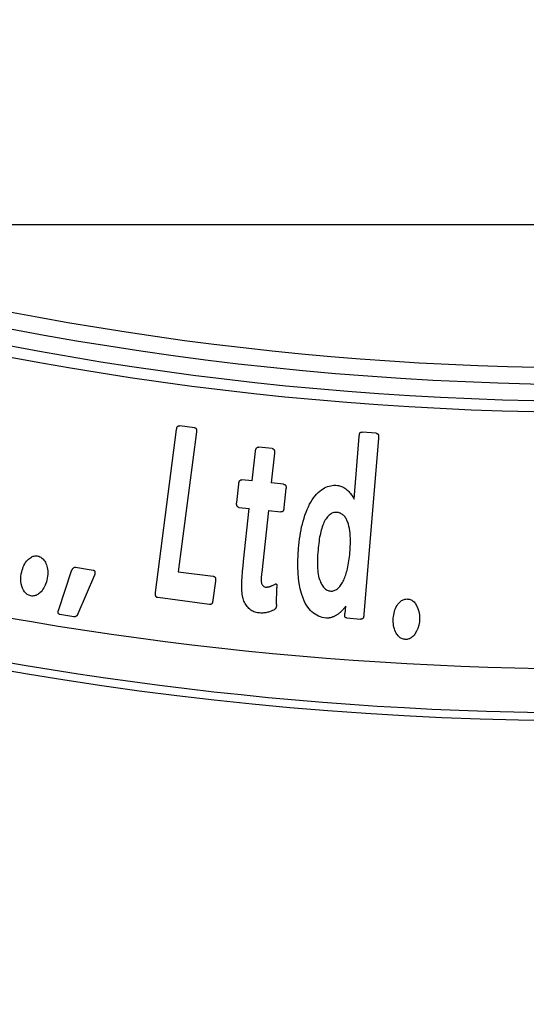
# Model space of a CAD drawing. Units: millimetres. Extents: x 401 to 1114, y 277 to 791.
# Drawn here: x 670 to 680, y 465 to 483 of the extents above; entities that cross this region are included whole.
import ezdxf

# ---------------------------------------------------------------- set-up
doc = ezdxf.new("R2010")
doc.units = ezdxf.units.MM
doc.layers.add('4WAY_CAP_230DXF_CONTINUOUS_LINE', color=7, linetype='Continuous')
doc.layers.add('4WAY_LENS_F_DXF_CONTINUOUS_LINE', color=7, linetype='Continuous')
doc.styles.add('pro', font='txt', dxfattribs={"height": 5})
doc.dimstyles.new('pro', dxfattribs={"dimtxt": 2, "dimasz": 2, "dimexe": 0.5, "dimexo": 1.3, "dimgap": 0.4, "dimtad": 1, "dimtoh": 1, "dimzin": 9, "dimdsep": 46, "dimtxsty": 'pro', "dimcen": 2.5, "dimclrd": 77, "dimclre": 77, "dimclrt": 61, "dimazin": 0, "dimtfac": 1, "dimtmove": 0, "dimatfit": 3, "dimfxl": 0, "dimlwd": 0, "dimlwe": 0, "dimarcsym": 0})

# ---------------------------------------------------------------- blocks, each defined once
blk = doc.blocks.new('*D34')
at = {"color": 77, "lineweight": 0}
for p, q in [((613.329, 531.375), (613.329, 435.626)), ((748.329, 531.375), (748.329, 435.626)), ((615.329, 436.126), (746.329, 436.126))]:
    blk.add_line(p, q, dxfattribs=at)
at = {"color": 77}
for points in [[(615.329, 436.46), (615.329, 435.793), (613.329, 436.126)], [(746.329, 435.793), (746.329, 436.46), (748.329, 436.126)]]:
    blk.add_solid(points, dxfattribs=at)
at = {"layer": 'Defpoints', "color": 0}
for p in [(613.329, 532.675), (748.329, 532.675), (748.329, 436.126)]:
    blk.add_point(p, dxfattribs=at)
at = {"color": 61, "insert": (680.845, 439.672), "char_height": 5, "attachment_point": 5, "style": 'pro'}
blk.add_mtext('(135)', dxfattribs=at)
blk = doc.blocks.new('*D36')
at = {"color": 77, "lineweight": 0}
for p, q in [((642.308, 492.821), (642.308, 446.71)), ((719.383, 492.821), (719.383, 446.71)), ((644.308, 447.21), (717.383, 447.21))]:
    blk.add_line(p, q, dxfattribs=at)
at = {"color": 77}
for points in [[(644.308, 447.543), (644.308, 446.877), (642.308, 447.21)], [(717.383, 446.877), (717.383, 447.543), (719.383, 447.21)]]:
    blk.add_solid(points, dxfattribs=at)
at = {"layer": 'Defpoints', "color": 0}
for p in [(642.308, 494.121), (719.383, 494.121), (719.383, 447.21)]:
    blk.add_point(p, dxfattribs=at)
at = {"color": 61, "insert": (680.845, 450.18), "char_height": 5, "attachment_point": 5, "style": 'pro'}
blk.add_mtext('77.1', dxfattribs=at)

msp = doc.modelspace()

# ---------------------------------------------------------------- linework, layer by layer
at = {"layer": '4WAY_CAP_230DXF_CONTINUOUS_LINE', "color": 7, "linetype": 'Continuous'}
for p, q in [((673.552, 475.488), (673.289, 475.522)), ((672.848, 472.504), (673.23, 475.456)), ((673.588, 475.417), (673.26, 472.878)), ((676.847, 475.389), (676.596, 475.41)), ((676.448, 474.194), (676.541, 475.328)), ((676.89, 475.299), (676.626, 472.101)), ((674.602, 474.524), (674.66, 475.063)), ((674.963, 475.112), (674.721, 475.138)), ((675.005, 475.026), (674.947, 474.487)), ((674.32, 474.132), (674.356, 474.468)), ((674.602, 474.524), (674.415, 474.544)), ((675.171, 474.463), (674.947, 474.487)), ((675.213, 474.384), (675.176, 474.04)), ((674.361, 474.045), (674.548, 474.025)), ((674.446, 473.069), (674.548, 474.025)), ((674.894, 473.988), (675.118, 473.964)), ((674.437, 472.978), (674.446, 473.069)), ((671.086, 472.173), (671.325, 472.895)), ((671.397, 472.958), (671.719, 472.906)), ((673.26, 472.878), (673.894, 472.797)), ((674.428, 472.891), (674.437, 472.978)), ((671.742, 472.816), (671.441, 472.112)), ((673.933, 472.709), (673.888, 472.361)), ((674.992, 472.641), (675.004, 472.647)), ((675.041, 472.283), (675.05, 472.589)), ((673.827, 472.287), (672.892, 472.408)), ((676.291, 472.252), (676.28, 472.118)), ((671.369, 472.062), (671.112, 472.103)), ((676.318, 472.041), (676.564, 472.021))]:
    msp.add_line(p, q, dxfattribs=at)
for points in [[(673.23, 475.456), (673.231, 475.463), (673.232, 475.471), (673.234, 475.478), (673.235, 475.484), (673.237, 475.491), (673.239, 475.497), (673.242, 475.503), (673.245, 475.508), (673.248, 475.513)], [(673.248, 475.513), (673.251, 475.516), (673.255, 475.518), (673.26, 475.52), (673.264, 475.522), (673.269, 475.522), (673.274, 475.523), (673.279, 475.523), (673.284, 475.523), (673.289, 475.522)], [(673.552, 475.488), (673.557, 475.487), (673.562, 475.486), (673.567, 475.485), (673.571, 475.483), (673.575, 475.482), (673.579, 475.479), (673.582, 475.476), (673.585, 475.473), (673.587, 475.469)], [(673.587, 475.469), (673.589, 475.463), (673.59, 475.457), (673.59, 475.451), (673.59, 475.445), (673.59, 475.438), (673.59, 475.431), (673.589, 475.424), (673.588, 475.417)], [(676.541, 475.328), (676.542, 475.335), (676.542, 475.342), (676.543, 475.348), (676.544, 475.355), (676.545, 475.361), (676.546, 475.367), (676.547, 475.373), (676.548, 475.378), (676.549, 475.384), (676.551, 475.389), (676.553, 475.394), (676.555, 475.398)], [(676.555, 475.398), (676.558, 475.402), (676.562, 475.405), (676.566, 475.407), (676.57, 475.408), (676.575, 475.409), (676.58, 475.41), (676.585, 475.41), (676.59, 475.41), (676.596, 475.41)], [(676.847, 475.389), (676.852, 475.388), (676.857, 475.387), (676.862, 475.386), (676.867, 475.385), (676.871, 475.383), (676.875, 475.381), (676.879, 475.378), (676.882, 475.375), (676.885, 475.371)], [(676.885, 475.371), (676.887, 475.367), (676.889, 475.361), (676.89, 475.356), (676.891, 475.351), (676.891, 475.345), (676.891, 475.339), (676.891, 475.333), (676.891, 475.326), (676.891, 475.32), (676.891, 475.313), (676.89, 475.306), (676.89, 475.299)], [(674.66, 475.063), (674.661, 475.07), (674.662, 475.078), (674.663, 475.084), (674.665, 475.091), (674.666, 475.097), (674.668, 475.103), (674.671, 475.108), (674.673, 475.113), (674.676, 475.118), (674.68, 475.123), (674.684, 475.127), (674.688, 475.13), (674.692, 475.133), (674.698, 475.136), (674.703, 475.138), (674.709, 475.139), (674.715, 475.139), (674.721, 475.138)], [(674.963, 475.112), (674.971, 475.111), (674.978, 475.109), (674.984, 475.106), (674.989, 475.102), (674.993, 475.097), (674.997, 475.092), (675, 475.086), (675.002, 475.079), (675.004, 475.073), (675.005, 475.066), (675.006, 475.059), (675.006, 475.051), (675.006, 475.043), (675.006, 475.035), (675.005, 475.026)], [(674.356, 474.468), (674.357, 474.477), (674.358, 474.485), (674.36, 474.493), (674.362, 474.5), (674.364, 474.507), (674.367, 474.513), (674.37, 474.52), (674.373, 474.525), (674.378, 474.53), (674.382, 474.535), (674.388, 474.539), (674.394, 474.542), (674.4, 474.543), (674.407, 474.544), (674.415, 474.544)], [(675.171, 474.463), (675.177, 474.462), (675.183, 474.461), (675.189, 474.459), (675.194, 474.457), (675.199, 474.454), (675.203, 474.45), (675.207, 474.446), (675.209, 474.441), (675.212, 474.436), (675.213, 474.43), (675.214, 474.424), (675.214, 474.417), (675.215, 474.411), (675.215, 474.405), (675.214, 474.398), (675.214, 474.391), (675.213, 474.384)], [(675.885, 474.382), (675.911, 474.397), (675.939, 474.41), (675.967, 474.421), (675.995, 474.431), (676.024, 474.437), (676.054, 474.442), (676.084, 474.445), (676.115, 474.446), (676.147, 474.444)], [(676.147, 474.444), (676.166, 474.442), (676.185, 474.438), (676.204, 474.432), (676.223, 474.425), (676.241, 474.416), (676.26, 474.405), (676.279, 474.393), (676.297, 474.38), (676.316, 474.365)], [(675.524, 473.794), (675.541, 473.851), (675.558, 473.905), (675.577, 473.958), (675.598, 474.008), (675.619, 474.055), (675.641, 474.1), (675.665, 474.142), (675.689, 474.182), (675.715, 474.219), (675.741, 474.253), (675.769, 474.285), (675.797, 474.314), (675.826, 474.339), (675.855, 474.362), (675.885, 474.382)], [(676.316, 474.365), (676.334, 474.348), (676.351, 474.331), (676.368, 474.313), (676.384, 474.295), (676.398, 474.276), (676.412, 474.256), (676.425, 474.236), (676.437, 474.216), (676.448, 474.194)], [(674.361, 474.045), (674.354, 474.047), (674.347, 474.049), (674.341, 474.052), (674.336, 474.056), (674.332, 474.061), (674.328, 474.066), (674.325, 474.072), (674.323, 474.079), (674.321, 474.085), (674.32, 474.092), (674.319, 474.099), (674.319, 474.107), (674.319, 474.115), (674.319, 474.123), (674.32, 474.132)], [(674.894, 473.988), (674.773, 472.867), (674.771, 472.843)], [(675.16, 473.978), (675.157, 473.974), (675.154, 473.971), (675.15, 473.968), (675.145, 473.966), (675.14, 473.965), (675.135, 473.964), (675.129, 473.964), (675.124, 473.964), (675.118, 473.964)], [(675.176, 474.04), (675.175, 474.032), (675.174, 474.024), (675.173, 474.017), (675.172, 474.009), (675.17, 474.003), (675.168, 473.996), (675.166, 473.99), (675.163, 473.984), (675.16, 473.978)], [(676.143, 473.954), (676.123, 473.954), (676.104, 473.953), (676.084, 473.949), (676.066, 473.944), (676.048, 473.937), (676.03, 473.928), (676.014, 473.917), (675.998, 473.904), (675.983, 473.89), (675.968, 473.874), (675.954, 473.857), (675.94, 473.837), (675.927, 473.817), (675.915, 473.794), (675.903, 473.771), (675.892, 473.746), (675.882, 473.72), (675.872, 473.692), (675.863, 473.664), (675.854, 473.634), (675.846, 473.603), (675.838, 473.571), (675.831, 473.538), (675.824, 473.503), (675.818, 473.467), (675.813, 473.43), (675.807, 473.392), (675.803, 473.353), (675.799, 473.312), (675.795, 473.271)], [(676.251, 473.906), (676.24, 473.915), (676.228, 473.923), (676.216, 473.93), (676.205, 473.937), (676.193, 473.942), (676.18, 473.946), (676.168, 473.95), (676.156, 473.952), (676.143, 473.954)], [(676.334, 473.776), (676.326, 473.794), (676.319, 473.811), (676.311, 473.827), (676.302, 473.843), (676.293, 473.857), (676.284, 473.871), (676.273, 473.883), (676.263, 473.895), (676.251, 473.906)], [(675.441, 473.3), (675.446, 473.359), (675.452, 473.417), (675.46, 473.474), (675.468, 473.53), (675.477, 473.585), (675.487, 473.639), (675.498, 473.691), (675.511, 473.743), (675.524, 473.794)], [(676.373, 473.223), (676.377, 473.278), (676.38, 473.332), (676.382, 473.384), (676.382, 473.435), (676.382, 473.483), (676.379, 473.531), (676.376, 473.576), (676.371, 473.62), (676.364, 473.662), (676.356, 473.702), (676.345, 473.74), (676.334, 473.776)], [(675.525, 472.399), (675.497, 472.482), (675.473, 472.57), (675.455, 472.662), (675.442, 472.757), (675.433, 472.857), (675.429, 472.961), (675.429, 473.07), (675.433, 473.182), (675.441, 473.3)], [(675.795, 473.271), (675.791, 473.225), (675.788, 473.18), (675.786, 473.137), (675.785, 473.095), (675.784, 473.054), (675.785, 473.014), (675.786, 472.976), (675.788, 472.938), (675.791, 472.902), (675.794, 472.867), (675.799, 472.833), (675.805, 472.8), (675.812, 472.769), (675.821, 472.739), (675.831, 472.711)], [(676.321, 472.902), (676.33, 472.935), (676.337, 472.968), (676.344, 473.002), (676.35, 473.037), (676.356, 473.073), (676.361, 473.109), (676.366, 473.146), (676.37, 473.184), (676.373, 473.223)], [(670.414, 472.843), (670.421, 472.876), (670.429, 472.908), (670.439, 472.938), (670.45, 472.967), (670.462, 472.994), (670.476, 473.02), (670.492, 473.044), (670.509, 473.067), (670.527, 473.088)], [(670.527, 473.088), (670.544, 473.105), (670.561, 473.12), (670.578, 473.133), (670.596, 473.143), (670.613, 473.152), (670.631, 473.158), (670.648, 473.163), (670.666, 473.166), (670.684, 473.166), (670.701, 473.165), (670.717, 473.162), (670.734, 473.158), (670.75, 473.151), (670.766, 473.143), (670.782, 473.132), (670.797, 473.12), (670.811, 473.106), (670.825, 473.09), (670.838, 473.071), (670.851, 473.051), (670.861, 473.029), (670.871, 473.005), (670.879, 472.98), (670.885, 472.953), (670.889, 472.924), (670.892, 472.894), (670.893, 472.863), (670.892, 472.83), (670.889, 472.796), (670.884, 472.761)], [(670.586, 472.441), (670.553, 472.451), (670.523, 472.466), (670.496, 472.487), (670.472, 472.513), (670.452, 472.544), (670.435, 472.579), (670.422, 472.616), (670.413, 472.658), (670.407, 472.701), (670.406, 472.746), (670.408, 472.793), (670.414, 472.843)], [(671.325, 472.895), (671.327, 472.899), (671.329, 472.904), (671.332, 472.909), (671.335, 472.914), (671.338, 472.919), (671.341, 472.923), (671.344, 472.928), (671.347, 472.933), (671.351, 472.938)], [(671.351, 472.938), (671.355, 472.943), (671.359, 472.947), (671.364, 472.951), (671.369, 472.954), (671.374, 472.956), (671.38, 472.958), (671.385, 472.958), (671.391, 472.958), (671.397, 472.958)], [(671.719, 472.906), (671.725, 472.905), (671.731, 472.903), (671.736, 472.9), (671.74, 472.896), (671.744, 472.892), (671.747, 472.887), (671.749, 472.882), (671.75, 472.876), (671.75, 472.87)], [(671.75, 472.87), (671.75, 472.863), (671.75, 472.857), (671.75, 472.851), (671.749, 472.844), (671.748, 472.838), (671.747, 472.832), (671.745, 472.827), (671.744, 472.821), (671.742, 472.816)], [(674.413, 472.685), (674.415, 472.725), (674.418, 472.766), (674.421, 472.807), (674.425, 472.849), (674.428, 472.891)], [(674.771, 472.843), (674.769, 472.828), (674.768, 472.813), (674.765, 472.786)], [(676.238, 472.684), (676.249, 472.705), (676.26, 472.727), (676.27, 472.75), (676.28, 472.773), (676.289, 472.797), (676.297, 472.822), (676.306, 472.848), (676.314, 472.874), (676.321, 472.902)], [(670.884, 472.761), (670.877, 472.728), (670.869, 472.696), (670.86, 472.665), (670.848, 472.637), (670.836, 472.61), (670.822, 472.584), (670.806, 472.56), (670.79, 472.537), (670.771, 472.516)], [(673.894, 472.797), (673.899, 472.796), (673.905, 472.794), (673.91, 472.792), (673.914, 472.79), (673.919, 472.788), (673.922, 472.785), (673.926, 472.781), (673.928, 472.777), (673.931, 472.773)], [(673.931, 472.773), (673.933, 472.767), (673.934, 472.761), (673.935, 472.754), (673.935, 472.747), (673.935, 472.74), (673.935, 472.733), (673.935, 472.725), (673.934, 472.717), (673.933, 472.709)], [(674.429, 472.414), (674.424, 472.442), (674.42, 472.471), (674.416, 472.5), (674.413, 472.529), (674.412, 472.559), (674.411, 472.59), (674.411, 472.621), (674.411, 472.652), (674.413, 472.685)], [(674.765, 472.786), (674.764, 472.772), (674.763, 472.759), (674.763, 472.747), (674.763, 472.735), (674.763, 472.723)], [(674.763, 472.723), (674.764, 472.709), (674.765, 472.697), (674.767, 472.685), (674.769, 472.673), (674.772, 472.663), (674.776, 472.653), (674.78, 472.644), (674.786, 472.635), (674.792, 472.627), (674.798, 472.62), (674.806, 472.614), (674.813, 472.609), (674.822, 472.606), (674.831, 472.603), (674.84, 472.601), (674.85, 472.6), (674.86, 472.6), (674.87, 472.601)], [(675.004, 472.647), (675.016, 472.653), (675.022, 472.656), (675.027, 472.657), (675.033, 472.656), (675.038, 472.653), (675.043, 472.65)], [(675.831, 472.711), (675.84, 472.689), (675.849, 472.669), (675.86, 472.65), (675.87, 472.632), (675.881, 472.616), (675.893, 472.601), (675.906, 472.587), (675.919, 472.574), (675.932, 472.563), (675.947, 472.553), (675.961, 472.545), (675.977, 472.538), (675.993, 472.533), (676.009, 472.529), (676.026, 472.527)], [(676.026, 472.527), (676.041, 472.527), (676.055, 472.528), (676.07, 472.53), (676.085, 472.535), (676.101, 472.541), (676.116, 472.548), (676.131, 472.558), (676.146, 472.569), (676.16, 472.581), (676.174, 472.595), (676.188, 472.61), (676.201, 472.627), (676.214, 472.644), (676.226, 472.663), (676.238, 472.684)], [(670.771, 472.516), (670.757, 472.501), (670.742, 472.488), (670.727, 472.476), (670.712, 472.466), (670.697, 472.457), (670.681, 472.45), (670.666, 472.445), (670.65, 472.441), (670.635, 472.439), (670.619, 472.438), (670.602, 472.438), (670.586, 472.441)], [(672.892, 472.408), (672.885, 472.409), (672.879, 472.411), (672.873, 472.414), (672.868, 472.417), (672.863, 472.421), (672.859, 472.426), (672.856, 472.43), (672.853, 472.436), (672.851, 472.441), (672.849, 472.447), (672.848, 472.454), (672.847, 472.46), (672.847, 472.467), (672.846, 472.474), (672.846, 472.481), (672.847, 472.488), (672.847, 472.496), (672.848, 472.504)], [(674.87, 472.601), (674.879, 472.602), (674.888, 472.603), (674.897, 472.605), (674.906, 472.607), (674.915, 472.609), (674.924, 472.611), (674.932, 472.614), (674.941, 472.617), (674.949, 472.621)], [(674.949, 472.621), (674.957, 472.624), (674.964, 472.628), (674.972, 472.631), (674.979, 472.634), (674.992, 472.641)], [(675.043, 472.65), (675.046, 472.644), (675.047, 472.638), (675.049, 472.632), (675.05, 472.626), (675.05, 472.619), (675.05, 472.612), (675.051, 472.605), (675.05, 472.597), (675.05, 472.589)], [(673.87, 472.3), (673.866, 472.296), (673.863, 472.293), (673.859, 472.291), (673.854, 472.289), (673.849, 472.288), (673.844, 472.287), (673.839, 472.286), (673.833, 472.286), (673.827, 472.287)], [(673.888, 472.361), (673.887, 472.353), (673.886, 472.345), (673.884, 472.338), (673.883, 472.331), (673.881, 472.324), (673.878, 472.317), (673.876, 472.311), (673.873, 472.305), (673.87, 472.3)], [(674.526, 472.229), (674.511, 472.247), (674.497, 472.266), (674.484, 472.285), (674.472, 472.305), (674.461, 472.325), (674.451, 472.347), (674.443, 472.368), (674.435, 472.391), (674.429, 472.414)], [(675.946, 472.039), (675.908, 472.043), (675.872, 472.051), (675.837, 472.06), (675.804, 472.073), (675.772, 472.088), (675.742, 472.106), (675.713, 472.126), (675.685, 472.15), (675.658, 472.176), (675.633, 472.205), (675.609, 472.237), (675.586, 472.272), (675.564, 472.311), (675.544, 472.353), (675.525, 472.399)], [(677.243, 472.288), (677.256, 472.304), (677.27, 472.319), (677.283, 472.332), (677.297, 472.344), (677.311, 472.354), (677.325, 472.363), (677.34, 472.37), (677.355, 472.375), (677.371, 472.38), (677.387, 472.382), (677.403, 472.384), (677.419, 472.383)], [(677.419, 472.383), (677.436, 472.382), (677.452, 472.379), (677.467, 472.374), (677.482, 472.368), (677.496, 472.361), (677.51, 472.352), (677.523, 472.342), (677.536, 472.33), (677.548, 472.317), (677.56, 472.302), (677.571, 472.286), (677.582, 472.268)], [(671.112, 472.103), (671.107, 472.104), (671.102, 472.106), (671.098, 472.109), (671.094, 472.112), (671.091, 472.116), (671.088, 472.12), (671.085, 472.125), (671.083, 472.13), (671.082, 472.136), (671.081, 472.141), (671.081, 472.147), (671.082, 472.154), (671.082, 472.16), (671.084, 472.167), (671.086, 472.173)], [(674.695, 472.136), (674.674, 472.14), (674.653, 472.145), (674.633, 472.152), (674.614, 472.161), (674.595, 472.172), (674.577, 472.184), (674.559, 472.197), (674.542, 472.213), (674.526, 472.229)], [(674.866, 472.14), (674.849, 472.136), (674.831, 472.133), (674.813, 472.131), (674.794, 472.13), (674.775, 472.129), (674.756, 472.13), (674.736, 472.131), (674.716, 472.133), (674.695, 472.136)], [(674.999, 472.189), (674.986, 472.182), (674.972, 472.176), (674.958, 472.169), (674.944, 472.164), (674.929, 472.158), (674.914, 472.153), (674.898, 472.148), (674.882, 472.144), (674.866, 472.14)], [(675.032, 472.225), (675.03, 472.22), (675.028, 472.215), (675.025, 472.211), (675.022, 472.207), (675.018, 472.203), (675.014, 472.199), (675.009, 472.195), (675.004, 472.192), (674.999, 472.189)], [(675.041, 472.283), (675.041, 472.276), (675.041, 472.269), (675.04, 472.262), (675.039, 472.255), (675.038, 472.249), (675.037, 472.243), (675.036, 472.236), (675.034, 472.23), (675.032, 472.225)], [(676.225, 472.167), (676.216, 472.158), (676.206, 472.149), (676.197, 472.141), (676.187, 472.132), (676.178, 472.125), (676.168, 472.117), (676.158, 472.11), (676.148, 472.103), (676.138, 472.096)], [(676.291, 472.252), (676.285, 472.242), (676.278, 472.232), (676.272, 472.223), (676.265, 472.213), (676.258, 472.204), (676.25, 472.195), (676.242, 472.185), (676.233, 472.176), (676.225, 472.167)], [(677.16, 472.031), (677.162, 472.065), (677.167, 472.097), (677.173, 472.129), (677.181, 472.158), (677.19, 472.187), (677.201, 472.214), (677.214, 472.24), (677.228, 472.264), (677.243, 472.288)], [(677.582, 472.268), (677.606, 472.213), (677.623, 472.156), (677.634, 472.097), (677.637, 472.035), (677.633, 471.97), (677.622, 471.909), (677.605, 471.852), (677.582, 471.798), (677.552, 471.747)], [(671.407, 472.07), (671.403, 472.068), (671.399, 472.066), (671.394, 472.064), (671.39, 472.063), (671.386, 472.062), (671.381, 472.061), (671.377, 472.061), (671.373, 472.061), (671.369, 472.062)], [(671.441, 472.112), (671.438, 472.106), (671.435, 472.1), (671.432, 472.094), (671.429, 472.089), (671.425, 472.085), (671.421, 472.08), (671.417, 472.077), (671.412, 472.073), (671.407, 472.07)], [(676.043, 472.051), (676.032, 472.048), (676.021, 472.045), (676.01, 472.042), (675.999, 472.041), (675.988, 472.039), (675.977, 472.038), (675.967, 472.038), (675.956, 472.038), (675.946, 472.039)], [(676.138, 472.096), (676.128, 472.09), (676.117, 472.084), (676.107, 472.079), (676.096, 472.073), (676.085, 472.068), (676.075, 472.063), (676.064, 472.059), (676.053, 472.055), (676.043, 472.051)], [(676.318, 472.041), (676.311, 472.041), (676.305, 472.043), (676.299, 472.045), (676.294, 472.048), (676.289, 472.051), (676.285, 472.056), (676.282, 472.061), (676.28, 472.068), (676.279, 472.074), (676.278, 472.081), (676.278, 472.087), (676.278, 472.095), (676.278, 472.102), (676.279, 472.11), (676.28, 472.118)], [(676.608, 472.031), (676.605, 472.028), (676.6, 472.026), (676.596, 472.023), (676.591, 472.022), (676.586, 472.021), (676.581, 472.02), (676.576, 472.02), (676.57, 472.02), (676.564, 472.021)], [(676.626, 472.101), (676.626, 472.094), (676.625, 472.088), (676.624, 472.081), (676.623, 472.074), (676.622, 472.068), (676.621, 472.062), (676.62, 472.056), (676.618, 472.051), (676.617, 472.045), (676.614, 472.04), (676.611, 472.036), (676.608, 472.031)], [(677.213, 471.766), (677.2, 471.791), (677.189, 471.818), (677.179, 471.845), (677.172, 471.873), (677.166, 471.902), (677.161, 471.933), (677.159, 471.965), (677.158, 471.997), (677.16, 472.031)], [(677.376, 471.651), (677.36, 471.653), (677.344, 471.656), (677.329, 471.66), (677.314, 471.666), (677.299, 471.674), (677.286, 471.682), (677.272, 471.693), (677.259, 471.704), (677.247, 471.718), (677.235, 471.732), (677.224, 471.749), (677.213, 471.766)], [(677.552, 471.747), (677.539, 471.73), (677.526, 471.715), (677.512, 471.702), (677.498, 471.69), (677.484, 471.68), (677.47, 471.672), (677.455, 471.664), (677.44, 471.659), (677.425, 471.655), (677.409, 471.652), (677.393, 471.651), (677.376, 471.651)]]:
    msp.add_lwpolyline(points, dxfattribs=at)
for radius, start, end in [(62.5, 191.13865, 348.86186), (61.557, 240.57119, 299.42881), (56.704, 251.7385, 288.2615), (56.904, 251.7385, 288.2615), (62.357, 240.57119, 299.42881)]:
    msp.add_arc((680.829, 532.675), radius, start, end, dxfattribs=at)
at = {"layer": '4WAY_LENS_F_DXF_CONTINUOUS_LINE', "color": 7, "linetype": 'Continuous'}
msp.add_line((663.948, 479.175), (697.709, 479.175), dxfattribs=at)
for radius, start, end in [(56.4, 250.7145, 289.2855), (56.1, 252.488, 287.512)]:
    msp.add_arc((680.829, 532.675), radius, start, end, dxfattribs=at)

# ---------------------------------------------------------------- dimensions: what is measured, and where the dimension line sits
dim = msp.add_linear_dim(base=(748.329, 436.126), p1=(613.329, 532.675), p2=(748.329, 532.675), text='(<>)', dimstyle='pro', override={"dimtxt": 5, "dimtxsty": 'pro'})
dim.commit()
dim.dimension.update_dxf_attribs({"geometry": '*D34', "text_midpoint": (680.845, 436.126), "dimtype": 160})
dim = msp.add_linear_dim(base=(719.383, 447.21), p1=(642.308, 494.121), p2=(719.383, 494.121), dimstyle='pro', override={"dimtxt": 5, "dimdec": 1})
dim.commit()
dim.dimension.update_dxf_attribs({"geometry": '*D36', "text_midpoint": (680.845, 447.21), "dimtype": 160})

doc.saveas('drawing.dxf')
